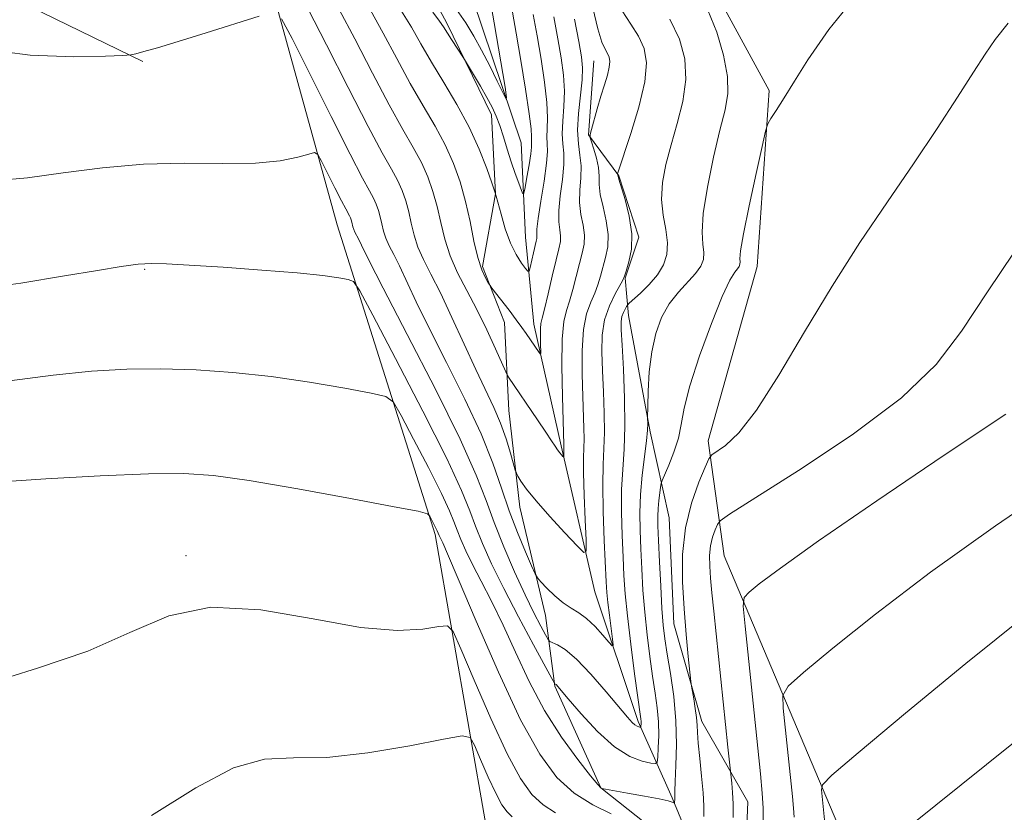
# Model space of a CAD drawing. Extents: x 2084800 to 2087700, y 332300 to 335200.
# Drawn here: x 2085769 to 2085950, y 333253 to 333398 of the extents above; entities that cross this region are included whole.
import ezdxf

# ---------------------------------------------------------------- set-up
doc = ezdxf.new("R2010")
doc.units = 0
doc.header["$MEASUREMENT"] = 0
doc.linetypes.add('rvrstm', pattern=[117.1, 50, -3.9, 0.5, -3.9, 0.5, -3.9, 0.5, -3.9, 50])
for name, color, linetype, lineweight in [('DTM HARD BREAKLINE', 7, 'Continuous', 0), ('DTM SPOT ELEVATION', 2, 'Continuous', 13), ('INDEX CONTOUR', 41, 'Continuous', 13), ('INTERMEDIATE CONTOUR', 44, 'Continuous', 0), ('STREAM - RIVER SINGLE LINE', 142, 'rvrstm', 0)]:
    doc.layers.add(name, color=color, linetype=linetype, lineweight=lineweight)

msp = doc.modelspace()

# ---------------------------------------------------------------- linework, layer by layer
at = {"layer": 'DTM HARD BREAKLINE'}
for points in [[(2085609.1, 333562.98, 1208.79), (2085604.62, 333619.43, 1207.02), (2085616.69, 333654.15, 1205.24), (2085636.09, 333688.55, 1204.06), (2085646.06, 333692.32, 1204.06), (2085652.54, 333693.11, 1204.06), (2085657.67, 333689.6, 1204.06), (2085661.51, 333686.1, 1204.06), (2085669.58, 333676.08, 1204.06), (2085686.02, 333613.58, 1206.42), (2085688.67, 333552.34, 1209.38), (2085687.4, 333486.51, 1211.16), (2085695.83, 333439.16, 1212.93), (2085715.44, 333423.42, 1212.93), (2085724, 333418.58, 1212.93), (2085766.86, 333403.01, 1212.93), (2085792.06, 333390.64, 1214.11)], [(2085992.71, 333144.76, 1248.75), (2085981.7, 333182.75, 1242.83), (2085972.46, 333188.81, 1241.65), (2085957.76, 333196.6, 1239.28), (2085936.88, 333218.6, 1235.74), (2085920.02, 333249.58, 1231), (2085898.71, 333300.01, 1225.09), (2085895.75, 333321.1, 1221.54), (2085904.77, 333353.06, 1220.95), (2085906.95, 333385.32, 1219.77), (2085897.78, 333402.23, 1218.58), (2085881.67, 333415.34, 1217.4), (2085859.95, 333451.85, 1213.85), (2085841.66, 333484.96, 1209.12), (2085827.68, 333485.7, 1204.39), (2085817.26, 333508.12, 1202.62), (2085823.32, 333541.37, 1201.43), (2085814.94, 333582.62, 1195.22), (2085811.53, 333586.56, 1195.22), (2085808.51, 333587.02, 1195.22), (2085793.38, 333587.07, 1195.52), (2085784.24, 333583.9, 1196.11)], [(2085884.31, 333250.93, 1221.61), (2085876.06, 333257.47, 1219.95), (2085867.66, 333276.09, 1218.12), (2085865.94, 333289.03, 1214.78), (2085861.19, 333308.9, 1212.6), (2085859.21, 333326.65, 1210.93), (2085858.43, 333342.81, 1208.61), (2085854.39, 333353.07, 1207.66), (2085856.78, 333366.39, 1206), (2085856.01, 333380.9, 1204.51), (2085847.83, 333397.69, 1203.67), (2085841.22, 333410.03, 1202.26), (2085831.46, 333423.01, 1201.36), (2085824.74, 333435.69, 1200.47), (2085816.86, 333446.94, 1199.6), (2085809.72, 333454.21, 1199.6), (2085802.04, 333470.62, 1197.86), (2085793.26, 333477.76, 1197.45)], [(2085767.53, 333442.56, 1207.58), (2085770.96, 333441.22, 1207.58), (2085784.03, 333450.8, 1206.99), (2085789.66, 333452.9, 1206.99), (2085798.23, 333450.41, 1207.58), (2085815.09, 333406.54, 1213.5), (2085827.7, 333360.69, 1217.04), (2085845.66, 333303.89, 1222.37), (2085855.03, 333250.32, 1227.69), (2085874.07, 333216.29, 1232.42), (2085873.5, 333185.93, 1235.97), (2085862.64, 333152.06, 1238.93), (2085859.43, 333124.27, 1244.25), (2085862.12, 333089.64, 1249.57)], [(2085955.1, 333192.93, 1239.61), (2085943.88, 333190.99, 1238.05), (2085927.86, 333190.68, 1232.89), (2085912.31, 333191.85, 1230.84), (2085915.2, 333205.43, 1229.82), (2085914.67, 333216.97, 1228.34), (2085910.25, 333228.24, 1226.46), (2085902.62, 333244.44, 1224.92), (2085903.01, 333254.88, 1224.93), (2085894.61, 333269.58, 1222.44), (2085889.43, 333287.53, 1221.27), (2085888.59, 333306.98, 1221.27), (2085885.1, 333322.71, 1218.17), (2085881.15, 333344.07, 1216.77), (2085880.54, 333350.94, 1214.11), (2085883.02, 333358.46, 1214.11), (2085879.39, 333369.68, 1214.11), (2085873.8, 333377.2, 1211.92), (2085874.8, 333390.78, 1211.13)]]:
    msp.add_polyline3d(points, dxfattribs=at)
at = {"layer": 'DTM SPOT ELEVATION'}
for p in [(2085792.39, 333352.53, 1218.14), (2085800, 333300, 1223.61)]:
    msp.add_point(p, dxfattribs=at)
at = {"layer": 'INDEX CONTOUR'}
for points in [[(2085924.271, 333404.399, 1220), (2085917.904, 333396.505, 1220), (2085914.016, 333390.988, 1220), (2085911.566, 333387.041, 1220), (2085909.693, 333383.991, 1220), (2085908.249, 333381.701, 1220), (2085907.266, 333380.177, 1220), (2085906.712, 333379.225, 1220), (2085906.292, 333377.906, 1220), (2085905.645, 333375.088, 1220), (2085904.54, 333370.112, 1220), (2085903.258, 333364.202, 1220), (2085902.209, 333359.053, 1220), (2085901.692, 333355.943, 1220), (2085901.575, 333354.491, 1220), (2085901.608, 333353.896, 1220), (2085901.582, 333353.482, 1220), (2085901.432, 333353.082, 1220), (2085901.128, 333352.648, 1220), (2085900.616, 333352.02, 1220), (2085899.745, 333350.57, 1220), (2085898.341, 333347.558, 1220), (2085896.35, 333342.589, 1220), (2085894.191, 333336.669, 1220), (2085892.405, 333331.153, 1220), (2085891.37, 333327.06, 1220), (2085890.809, 333324.075, 1220), (2085890.288, 333321.547, 1220), (2085889.489, 333318.998, 1220), (2085888.563, 333316.633, 1220), (2085887.339, 333313.809, 1220), (2085887.147, 333313.23, 1220), (2085887.035, 333312.593, 1220), (2085886.878, 333311.525, 1220), (2085886.7, 333310.144, 1220), (2085886.561, 333308.689, 1220), (2085886.511, 333307.273, 1220), (2085886.55, 333305.483, 1220), (2085886.663, 333302.781, 1220), (2085886.837, 333298.867, 1220), (2085887.049, 333294.414, 1220), (2085887.279, 333290.338, 1220), (2085887.517, 333287.274, 1220), (2085887.818, 333284.74, 1220), (2085888.249, 333281.974, 1220), (2085888.834, 333278.406, 1220), (2085889.429, 333274.207, 1220), (2085889.846, 333269.741, 1220), (2085889.954, 333265.378, 1220), (2085889.854, 333261.524, 1220), (2085889.704, 333258.593, 1220), (2085889.628, 333256.858, 1220), (2085889.619, 333256.037, 1220), (2085889.647, 333255.509, 1220), (2085889.6, 333254.617, 1220), (2085889.558, 333254.614, 1220), (2085889.45, 333254.677, 1220), (2085889.18, 333254.811, 1220), (2085888.418, 333255.045, 1220), (2085886.773, 333255.414, 1220), (2085884.068, 333255.926, 1220), (2085880.972, 333256.473, 1220), (2085876.244, 333257.298, 1220), (2085876.097, 333257.414, 1220), (2085875.538, 333258.039, 1220), (2085874.197, 333259.666, 1220), (2085871.852, 333262.646, 1220), (2085868.869, 333266.762, 1220), (2085865.761, 333271.654, 1220), (2085862.943, 333276.96, 1220), (2085860.432, 333282.303, 1220), (2085858.147, 333287.305, 1220), (2085856.035, 333291.656, 1220), (2085854.146, 333295.341, 1220), (2085852.554, 333298.415, 1220), (2085851.314, 333300.94, 1220), (2085850.382, 333303.006, 1220), (2085849.695, 333304.713, 1220), (2085849.126, 333306.261, 1220), (2085848.311, 333308.266, 1220), (2085846.827, 333311.445, 1220), (2085844.45, 333316.167, 1220), (2085841.744, 333321.39, 1220), (2085839.473, 333325.723, 1220), (2085838.068, 333328.158, 1220), (2085836.632, 333329.227, 1220), (2085833.932, 333329.846, 1220), (2085829.094, 333330.736, 1220), (2085822.675, 333331.832, 1220), (2085815.589, 333332.867, 1220), (2085808.597, 333333.631, 1220), (2085801.86, 333334.097, 1220), (2085795.388, 333334.287, 1220), (2085789.115, 333334.212, 1220), (2085782.675, 333333.834, 1220), (2085775.628, 333333.107, 1220), (2085767.628, 333332.068, 1220)], [(2085871.218, 333398.453, 1210), (2085872.016, 333394.333, 1210), (2085872.511, 333391.537, 1210), (2085872.711, 333389.485, 1210), (2085872.634, 333387.323, 1210), (2085871.99, 333381.142, 1210), (2085871.82, 333378.04, 1210), (2085871.962, 333375.546, 1210), (2085872.25, 333373.476, 1210), (2085872.442, 333371.494, 1210), (2085872.377, 333369.342, 1210), (2085872.209, 333367.067, 1210), (2085872.175, 333364.792, 1210), (2085872.428, 333362.626, 1210), (2085872.803, 333360.619, 1210), (2085873.051, 333358.802, 1210), (2085872.988, 333357.165, 1210), (2085872.654, 333355.511, 1210), (2085872.152, 333353.601, 1210), (2085870.956, 333348.87, 1210), (2085870.341, 333346.706, 1210), (2085869.764, 333344.966, 1210), (2085869.293, 333342.947, 1210), (2085869.003, 333339.73, 1210), (2085868.938, 333334.796, 1210), (2085869.021, 333329.234, 1210), (2085869.269, 333320.327, 1210), (2085869.256, 333319.956, 1210), (2085869.256, 333319.656, 1210), (2085869.31, 333318.118, 1210), (2085869.264, 333318.089, 1210), (2085869.13, 333318.22, 1210), (2085868.881, 333318.49, 1210), (2085868.541, 333318.89, 1210), (2085868.144, 333319.413, 1210), (2085867.694, 333320.091, 1210), (2085867.037, 333321.109, 1210), (2085865.999, 333322.685, 1210), (2085864.485, 333324.919, 1210), (2085859.151, 333332.742, 1210), (2085858.938, 333333.092, 1210), (2085858.633, 333333.737, 1210), (2085856.779, 333337.941, 1210), (2085855.169, 333341.457, 1210), (2085853.347, 333345.189, 1210), (2085851.507, 333348.661, 1210), (2085849.812, 333351.886, 1210), (2085848.422, 333354.994, 1210), (2085847.433, 333358.086, 1210), (2085846.709, 333361.128, 1210), (2085846.052, 333364.053, 1210), (2085845.291, 333366.82, 1210), (2085844.346, 333369.482, 1210), (2085843.161, 333372.113, 1210), (2085841.667, 333374.867, 1210), (2085839.743, 333378.211, 1210), (2085837.259, 333382.687, 1210), (2085834.19, 333388.539, 1210), (2085830.957, 333394.806, 1210), (2085828.086, 333400.226, 1210)], [(2085954.124, 333289.195, 1230), (2085942.998, 333280.268, 1230), (2085931.958, 333271.149, 1230), (2085923.235, 333263.843, 1230), (2085918.439, 333259.773, 1230), (2085916.698, 333258.019, 1230), (2085916.52, 333257.08, 1230), (2085917.148, 333250.958, 1230)]]:
    msp.add_polyline3d(points, dxfattribs=at)
at = {"layer": 'INTERMEDIATE CONTOUR'}
for points in [[(2085895.698, 333400.077, 1218), (2085897.322, 333396.053, 1218), (2085898.579, 333391.798, 1218), (2085899.296, 333387.92, 1218), (2085899.355, 333384.787, 1218), (2085898.847, 333381.786, 1218), (2085897.919, 333378.064, 1218), (2085896.744, 333373.089, 1218), (2085895.611, 333367.633, 1218), (2085894.836, 333362.788, 1218), (2085894.629, 333359.383, 1218), (2085894.775, 333357.176, 1218), (2085894.95, 333355.655, 1218), (2085894.871, 333354.373, 1218), (2085894.406, 333353.129, 1218), (2085893.462, 333351.781, 1218), (2085890.291, 333348.357, 1218), (2085888.606, 333346.192, 1218), (2085887.206, 333343.678, 1218), (2085886.138, 333340.773, 1218), (2085885.397, 333337.434, 1218), (2085884.961, 333333.734, 1218), (2085884.751, 333330.193, 1218), (2085884.669, 333327.444, 1218), (2085884.63, 333325.252, 1218), (2085884.666, 333324.234, 1218), (2085884.625, 333323.066, 1218), (2085884.446, 333321.112, 1218), (2085883.67, 333314.798, 1218), (2085883.343, 333311.229, 1218), (2085883.223, 333307.879, 1218), (2085883.271, 333304.633, 1218), (2085883.409, 333301.272, 1218), (2085883.578, 333297.623, 1218), (2085883.798, 333293.721, 1218), (2085884.111, 333289.654, 1218), (2085884.541, 333285.532, 1218), (2085885.043, 333281.552, 1218), (2085885.56, 333277.937, 1218), (2085886.033, 333274.835, 1218), (2085886.409, 333272.109, 1218), (2085886.635, 333269.549, 1218), (2085886.68, 333267.033, 1218), (2085886.611, 333264.779, 1218), (2085886.512, 333263.09, 1218), (2085886.407, 333262.179, 1218), (2085886.073, 333261.894, 1218), (2085885.222, 333261.991, 1218), (2085883.638, 333262.33, 1218), (2085881.387, 333263.186, 1218), (2085878.605, 333264.942, 1218), (2085875.489, 333267.767, 1218), (2085872.488, 333270.999, 1218), (2085870.111, 333273.764, 1218), (2085867.884, 333276.371, 1218), (2085867.767, 333276.47, 1218), (2085867.636, 333276.541, 1218), (2085867.546, 333276.667, 1218), (2085867.093, 333277.482, 1218), (2085863.705, 333283.692, 1218), (2085860.967, 333288.796, 1218), (2085858.257, 333294.004, 1218), (2085856.051, 333298.512, 1218), (2085854.363, 333302.268, 1218), (2085853.1, 333305.407, 1218), (2085852.05, 333308.261, 1218), (2085850.549, 333311.958, 1218), (2085847.814, 333317.821, 1218), (2085843.43, 333326.527, 1218), (2085838.439, 333336.158, 1218), (2085834.252, 333344.147, 1218), (2085831.873, 333348.598, 1218), (2085830.698, 333350.293, 1218), (2085829.721, 333350.688, 1218), (2085828.027, 333350.983, 1218), (2085825.073, 333351.395, 1218), (2085820.405, 333351.886, 1218), (2085813.905, 333352.414, 1218), (2085806.786, 333352.917, 1218), (2085800.595, 333353.325, 1218), (2085796.439, 333353.577, 1218), (2085793.677, 333353.637, 1218), (2085791.229, 333353.472, 1218), (2085788.117, 333353.053, 1218), (2085783.768, 333352.346, 1218), (2085777.715, 333351.32, 1218), (2085769.72, 333350.019, 1218), (2085760.484, 333348.798, 1218)], [(2085880.004, 333399.936, 1214), (2085881.581, 333397.521, 1214), (2085883.006, 333395.292, 1214), (2085884.02, 333393.07, 1214), (2085884.447, 333390.439, 1214), (2085884.133, 333386.919, 1214), (2085883.032, 333382.302, 1214), (2085881.561, 333377.446, 1214), (2085879.115, 333370.044, 1214), (2085879.194, 333369.759, 1214), (2085879.221, 333369.613, 1214), (2085879.372, 333369.072, 1214), (2085880.519, 333365.334, 1214), (2085881.297, 333362.268, 1214), (2085881.762, 333359.069, 1214), (2085881.668, 333356.209, 1214), (2085881.216, 333353.886, 1214), (2085880.718, 333352.23, 1214), (2085880.393, 333351.267, 1214), (2085880.091, 333350.578, 1214), (2085878.673, 333348.043, 1214), (2085877.634, 333345.867, 1214), (2085876.773, 333343.302, 1214), (2085876.334, 333340.494, 1214), (2085876.245, 333337.402, 1214), (2085876.36, 333333.932, 1214), (2085876.542, 333330.078, 1214), (2085876.698, 333326.173, 1214), (2085876.749, 333322.633, 1214), (2085876.649, 333319.677, 1214), (2085876.492, 333316.733, 1214), (2085876.412, 333313.03, 1214), (2085876.5, 333308.116, 1214), (2085876.696, 333302.812, 1214), (2085877.044, 333295.253, 1214), (2085877.17, 333293.268, 1214), (2085877.351, 333291.432, 1214), (2085877.632, 333289.118, 1214), (2085878.218, 333284.682, 1214), (2085878.335, 333283.618, 1214), (2085878.166, 333283.478, 1214), (2085877.568, 333284.145, 1214), (2085876.458, 333285.449, 1214), (2085875.014, 333287.033, 1214), (2085873.473, 333288.492, 1214), (2085872.019, 333289.542, 1214), (2085870.614, 333290.388, 1214), (2085869.163, 333291.359, 1214), (2085867.631, 333292.668, 1214), (2085866.196, 333294.074, 1214), (2085865.095, 333295.23, 1214), (2085864.46, 333295.944, 1214), (2085864.012, 333296.7, 1214), (2085863.361, 333298.147, 1214), (2085862.232, 333300.75, 1214), (2085860.784, 333304.258, 1214), (2085859.279, 333308.235, 1214), (2085857.873, 333312.385, 1214), (2085856.281, 333316.96, 1214), (2085854.106, 333322.351, 1214), (2085851.12, 333328.737, 1214), (2085847.764, 333335.455, 1214), (2085844.644, 333341.633, 1214), (2085842.234, 333346.582, 1214), (2085839.142, 333353.157, 1214), (2085838.089, 333355.247, 1214), (2085837.262, 333356.857, 1214), (2085836.648, 333358.231, 1214), (2085836.221, 333359.565, 1214), (2085835.908, 333360.879, 1214), (2085835.625, 333362.142, 1214), (2085835.296, 333363.337, 1214), (2085834.887, 333364.486, 1214), (2085834.376, 333365.623, 1214), (2085833.667, 333366.941, 1214), (2085832.386, 333369.29, 1214), (2085830.091, 333373.678, 1214), (2085826.589, 333380.588, 1214), (2085822.685, 333388.384, 1214), (2085819.438, 333394.904, 1214), (2085817.504, 333398.495, 1214)], [(2085874.597, 333400.491, 1212), (2085875.501, 333396.657, 1212), (2085876.248, 333394.23, 1212), (2085876.839, 333392.908, 1212), (2085877.287, 333392.148, 1212), (2085877.594, 333391.474, 1212), (2085877.724, 333390.676, 1212), (2085877.629, 333389.61, 1212), (2085877.282, 333388.163, 1212), (2085876.746, 333386.364, 1212), (2085876.1, 333384.273, 1212), (2085875.429, 333382, 1212), (2085874.36, 333378.208, 1212), (2085874.123, 333377.267, 1212), (2085874.12, 333376.67, 1212), (2085874.351, 333375.905, 1212), (2085874.783, 333374.597, 1212), (2085875.267, 333372.923, 1212), (2085875.623, 333371.201, 1212), (2085875.741, 333369.648, 1212), (2085875.783, 333368.091, 1212), (2085875.98, 333366.261, 1212), (2085876.474, 333363.98, 1212), (2085877.05, 333361.443, 1212), (2085877.407, 333358.936, 1212), (2085877.328, 333356.687, 1212), (2085876.935, 333354.698, 1212), (2085875.982, 333351.281, 1212), (2085875.524, 333349.724, 1212), (2085874.954, 333348.172, 1212), (2085874.218, 333346.505, 1212), (2085873.464, 333344.407, 1212), (2085872.888, 333341.516, 1212), (2085872.636, 333337.646, 1212), (2085872.633, 333333.318, 1212), (2085872.753, 333329.232, 1212), (2085872.98, 333323.417, 1212), (2085873.009, 333321.481, 1212), (2085872.89, 333318.008, 1212), (2085872.887, 333315.208, 1212), (2085873.004, 333311.11, 1212), (2085873.188, 333306.598, 1212), (2085873.359, 333302.861, 1212), (2085873.39, 333300.854, 1212), (2085872.965, 333300.58, 1212), (2085871.714, 333301.805, 1212), (2085869.456, 333304.217, 1212), (2085866.714, 333307.199, 1212), (2085864.197, 333310.055, 1212), (2085862.455, 333312.227, 1212), (2085861.419, 333313.704, 1212), (2085860.866, 333314.612, 1212), (2085860.578, 333315.137, 1212), (2085860.368, 333315.709, 1212), (2085859.497, 333318.808, 1212), (2085858.688, 333321.44, 1212), (2085857.657, 333324.329, 1212), (2085856.42, 333327.218, 1212), (2085853.13, 333334.16, 1212), (2085851.008, 333338.8, 1212), (2085848.769, 333343.728, 1212), (2085846.67, 333348.201, 1212), (2085844.924, 333351.666, 1212), (2085843.553, 333354.336, 1212), (2085842.535, 333356.613, 1212), (2085841.827, 333358.826, 1212), (2085841.308, 333361.003, 1212), (2085840.838, 333363.097, 1212), (2085840.294, 333365.079, 1212), (2085839.617, 333366.984, 1212), (2085838.769, 333368.868, 1212), (2085837.656, 333370.926, 1212), (2085835.979, 333373.921, 1212), (2085833.387, 333378.76, 1212), (2085829.742, 333385.867, 1212), (2085825.759, 333393.739, 1212), (2085822.368, 333400.4, 1212)], [(2085867.43, 333398.872, 1208), (2085868.199, 333394.838, 1208), (2085868.812, 333391.314, 1208), (2085869.233, 333388.178, 1208), (2085869.405, 333385.243, 1208), (2085869.313, 333382.382, 1208), (2085869.11, 333379.714, 1208), (2085868.993, 333377.418, 1208), (2085869.09, 333375.57, 1208), (2085869.256, 333373.827, 1208), (2085869.278, 333371.739, 1208), (2085869.019, 333369.022, 1208), (2085868.636, 333366.041, 1208), (2085868.369, 333363.323, 1208), (2085868.382, 333361.272, 1208), (2085868.555, 333359.794, 1208), (2085868.697, 333358.668, 1208), (2085868.648, 333357.643, 1208), (2085868.373, 333356.324, 1208), (2085867.869, 333354.285, 1208), (2085867.16, 333351.309, 1208), (2085866.389, 333348.017, 1208), (2085865.728, 333345.241, 1208), (2085865.306, 333343.568, 1208), (2085865.092, 333342.604, 1208), (2085865.012, 333341.711, 1208), (2085865.001, 333340.425, 1208), (2085865.025, 333338.973, 1208), (2085865.063, 333337.101, 1208), (2085864.981, 333336.981, 1208), (2085864.741, 333337.294, 1208), (2085862.387, 333340.745, 1208), (2085861.603, 333341.872, 1208), (2085860.572, 333343.284, 1208), (2085859.237, 333345.039, 1208), (2085856.083, 333349.088, 1208), (2085855.749, 333349.551, 1208), (2085855.434, 333350.056, 1208), (2085854.915, 333350.959, 1208), (2085854.237, 333352.453, 1208), (2085853.506, 333354.69, 1208), (2085852.801, 333357.734, 1208), (2085852.079, 333361.3, 1208), (2085851.266, 333365.008, 1208), (2085850.289, 333368.562, 1208), (2085849.075, 333371.979, 1208), (2085847.554, 333375.358, 1208), (2085845.678, 333378.809, 1208), (2085843.507, 333382.501, 1208), (2085841.129, 333386.615, 1208), (2085838.638, 333391.213, 1208), (2085836.153, 333395.873, 1208), (2085833.803, 333400.051, 1208)], [(2085863.642, 333399.29, 1206), (2085864.382, 333395.344, 1206), (2085865.113, 333391.09, 1206), (2085865.756, 333386.87, 1206), (2085866.176, 333383.164, 1206), (2085866.293, 333380.335, 1206), (2085866.23, 333378.285, 1206), (2085866.167, 333376.796, 1206), (2085866.219, 333375.595, 1206), (2085866.262, 333374.178, 1206), (2085866.114, 333371.984, 1206), (2085865.658, 333368.703, 1206), (2085865.063, 333365.016, 1206), (2085864.564, 333361.856, 1206), (2085864.337, 333359.918, 1206), (2085864.308, 333358.969, 1206), (2085864.342, 333358.535, 1206), (2085864.324, 333358.19, 1206), (2085864.219, 333357.692, 1206), (2085863.706, 333355.541, 1206), (2085863.095, 333352.875, 1206), (2085862.919, 333352.229, 1206), (2085862.71, 333352.178, 1206), (2085862.287, 333352.678, 1206), (2085861.529, 333353.696, 1206), (2085860.543, 333355.25, 1206), (2085859.502, 333357.37, 1206), (2085858.55, 333359.985, 1206), (2085857.765, 333362.63, 1206), (2085856.881, 333365.975, 1206), (2085856.592, 333366.927, 1206), (2085856.091, 333368.407, 1206), (2085855.17, 333371.027, 1206), (2085853.79, 333374.568, 1206), (2085851.946, 333378.603, 1206), (2085849.688, 333382.751, 1206), (2085847.271, 333386.79, 1206), (2085845, 333390.542, 1206), (2085843.086, 333393.886, 1206), (2085841.35, 333396.94, 1206), (2085839.521, 333399.877, 1206)], [(2085859.855, 333399.709, 1204), (2085860.565, 333395.849, 1204), (2085861.414, 333390.866, 1204), (2085862.278, 333385.562, 1204), (2085862.948, 333381.085, 1204), (2085863.273, 333378.289, 1204), (2085863.351, 333376.856, 1204), (2085863.339, 333376.174, 1204), (2085863.357, 333375.673, 1204), (2085863.348, 333374.964, 1204), (2085863.218, 333373.699, 1204), (2085862.908, 333371.695, 1204), (2085862.514, 333369.425, 1204), (2085862.169, 333367.522, 1204), (2085861.961, 333366.499, 1204), (2085861.79, 333366.368, 1204), (2085861.51, 333367.016, 1204), (2085861.014, 333368.322, 1204), (2085860.356, 333370.127, 1204), (2085859.63, 333372.26, 1204), (2085858.914, 333374.554, 1204), (2085858.22, 333376.826, 1204), (2085857.546, 333378.891, 1204), (2085856.873, 333380.645, 1204), (2085856.113, 333382.276, 1204), (2085855.163, 333384.052, 1204), (2085853.982, 333386.124, 1204), (2085851.246, 333390.751, 1204), (2085850.888, 333391.326, 1204), (2085848.701, 333394.697, 1204), (2085847.231, 333397.023, 1204), (2085846.509, 333398.064, 1204), (2085845.239, 333399.702, 1204)], [(2085855.996, 333400.55, 1202), (2085856.511, 333397.781, 1202), (2085858.499, 333385.958, 1202), (2085858.802, 333384.031, 1202), (2085858.71, 333383.741, 1202), (2085858.146, 333384.838, 1202), (2085857.081, 333387.028, 1202), (2085855.693, 333389.834, 1202), (2085854.208, 333392.731, 1202), (2085852.785, 333395.325, 1202), (2085851.311, 333397.737, 1202), (2085849.607, 333400.214, 1202)], [(2085813.428, 333398.972, 1214), (2085803.671, 333395.891, 1214), (2085798.572, 333394.314, 1214), (2085794.785, 333393.186, 1214), (2085792.287, 333392.479, 1214), (2085790.795, 333392.079, 1214), (2085789.867, 333391.872, 1214), (2085788.433, 333391.76, 1214), (2085785.261, 333391.646, 1214), (2085779.454, 333391.537, 1214), (2085771.433, 333391.84, 1214), (2085761.949, 333393.065, 1214)], [(2085888.724, 333398.436, 1216), (2085890.484, 333394.781, 1216), (2085891.481, 333391.119, 1216), (2085891.684, 333387.33, 1216), (2085891.125, 333383.344, 1216), (2085890.096, 333379.303, 1216), (2085888.949, 333375.4, 1216), (2085887.998, 333371.789, 1216), (2085887.384, 333368.461, 1216), (2085887.206, 333365.37, 1216), (2085887.489, 333362.481, 1216), (2085887.966, 333359.816, 1216), (2085888.293, 333357.415, 1216), (2085888.186, 333355.286, 1216), (2085887.585, 333353.355, 1216), (2085886.492, 333351.522, 1216), (2085884.966, 333349.736, 1216), (2085883.342, 333348.151, 1216), (2085881.275, 333346.316, 1216), (2085880.95, 333345.988, 1216), (2085880.765, 333345.705, 1216), (2085880.504, 333345.245, 1216), (2085880.199, 333344.613, 1216), (2085879.945, 333343.876, 1216), (2085879.82, 333342.984, 1216), (2085879.831, 333341.442, 1216), (2085879.967, 333338.63, 1216), (2085880.199, 333334.214, 1216), (2085880.416, 333328.929, 1216), (2085880.489, 333323.786, 1216), (2085880.336, 333319.528, 1216), (2085880.077, 333315.836, 1216), (2085879.878, 333312.129, 1216), (2085879.862, 333307.997, 1216), (2085879.982, 333303.722, 1216), (2085880.155, 333299.764, 1216), (2085880.319, 333296.38, 1216), (2085880.547, 333293.029, 1216), (2085880.943, 333288.971, 1216), (2085881.563, 333283.79, 1216), (2085882.267, 333278.363, 1216), (2085883.394, 333270.088, 1216), (2085883.441, 333269.619, 1216), (2085883.447, 333269.272, 1216), (2085883.41, 333268.602, 1216), (2085883.364, 333268.563, 1216), (2085883.246, 333268.576, 1216), (2085883.028, 333268.623, 1216), (2085882.717, 333268.741, 1216), (2085882.333, 333268.983, 1216), (2085881.84, 333269.449, 1216), (2085880.981, 333270.427, 1216), (2085877.066, 333275.07, 1216), (2085874.265, 333278.27, 1216), (2085871.611, 333281.051, 1216), (2085869.558, 333282.804, 1216), (2085868.129, 333283.692, 1216), (2085866.74, 333284.277, 1216), (2085866.401, 333284.646, 1216), (2085865.92, 333285.489, 1216), (2085865.062, 333287.08, 1216), (2085863.804, 333289.518, 1216), (2085862.179, 333292.856, 1216), (2085860.26, 333297.051, 1216), (2085858.278, 333301.651, 1216), (2085856.505, 333306.101, 1216), (2085855.03, 333310.158, 1216), (2085853.225, 333314.817, 1216), (2085850.279, 333321.384, 1216), (2085845.738, 333330.555, 1216), (2085840.586, 333340.581, 1216), (2085836.158, 333349.105, 1216), (2085833.46, 333354.362, 1216), (2085832.166, 333356.964, 1216), (2085831.615, 333358.114, 1216), (2085830.97, 333359.379, 1216), (2085830.761, 333359.849, 1216), (2085830.615, 333360.305, 1216), (2085830.411, 333361.187, 1216), (2085830.299, 333361.596, 1216), (2085830.159, 333361.989, 1216), (2085829.984, 333362.377, 1216), (2085829.303, 333363.631, 1216), (2085828.518, 333365.133, 1216), (2085827.32, 333367.497, 1216), (2085824.874, 333372.395, 1216), (2085824.201, 333373.619, 1216), (2085823.586, 333373.954, 1216), (2085822.504, 333373.687, 1216), (2085820.486, 333373.1, 1216), (2085817.29, 333372.461, 1216), (2085812.735, 333372.035, 1216), (2085806.752, 333371.981, 1216), (2085799.742, 333372.042, 1216), (2085792.22, 333371.858, 1216), (2085784.672, 333371.183, 1216), (2085777.468, 333370.236, 1216), (2085770.948, 333369.351, 1216), (2085765.33, 333368.82, 1216)], [(2085950.791, 333397.688, 1222), (2085948.403, 333394.708, 1222), (2085946.538, 333392.007, 1222), (2085944.436, 333388.7, 1222), (2085941.494, 333384.111, 1222), (2085937.748, 333378.389, 1222), (2085933.395, 333371.894, 1222), (2085928.623, 333364.912, 1222), (2085923.598, 333357.456, 1222), (2085918.478, 333349.466, 1222), (2085913.441, 333341.069, 1222), (2085908.738, 333333.129, 1222), (2085904.638, 333326.695, 1222), (2085901.362, 333322.526, 1222), (2085898.935, 333320.23, 1222), (2085896.454, 333318.511, 1222), (2085895.901, 333317.767, 1222), (2085895.198, 333316.247, 1222), (2085894.025, 333313.481, 1222), (2085892.67, 333309.66, 1222), (2085891.572, 333305.146, 1222), (2085891.066, 333300.268, 1222), (2085891.054, 333295.247, 1222), (2085891.333, 333290.273, 1222), (2085891.718, 333285.577, 1222), (2085892.109, 333281.543, 1222), (2085892.597, 333276.96, 1222), (2085892.712, 333276.081, 1222), (2085893.108, 333273.775, 1222), (2085893.395, 333272.008, 1222), (2085893.627, 333270.317, 1222), (2085893.742, 333268.959, 1222), (2085893.816, 333267.573, 1222), (2085893.952, 333265.64, 1222), (2085894.222, 333262.834, 1222), (2085894.549, 333259.594, 1222), (2085894.819, 333256.554, 1222), (2085894.945, 333254.17, 1222), (2085894.944, 333252.21, 1222)], [(2085959.25, 333366.692, 1224), (2085946.953, 333348.4, 1224), (2085942.227, 333341.199, 1224), (2085937.549, 333335.073, 1224), (2085931.202, 333328.965, 1224), (2085922.185, 333322.198, 1224), (2085912.338, 333315.628, 1224), (2085899.689, 333307.645, 1224), (2085897.941, 333306.412, 1224), (2085897.471, 333305.739, 1224), (2085897.058, 333304.763, 1224), (2085896.579, 333303.414, 1224), (2085896.192, 333301.822, 1224), (2085896.016, 333300.075, 1224), (2085896.031, 333298.124, 1224), (2085896.182, 333295.881, 1224), (2085896.426, 333293.218, 1224), (2085896.77, 333289.835, 1224), (2085899.369, 333264.904, 1224), (2085900.104, 333258.302, 1224), (2085900.244, 333256.609, 1224), (2085900.338, 333254.482, 1224), (2085900.346, 333252.011, 1224)], [(2085950.336, 333326.004, 1226), (2085939.014, 333318.436, 1226), (2085926.692, 333310.098, 1226), (2085916.017, 333302.754, 1226), (2085909.003, 333297.758, 1226), (2085905.133, 333294.837, 1226), (2085903.255, 333293.307, 1226), (2085902.385, 333292.368, 1226), (2085902.195, 333290.754, 1226), (2085902.522, 333287.081, 1226), (2085905.331, 333259.984, 1226), (2085905.661, 333256.468, 1226), (2085905.82, 333253.733, 1226), (2085905.929, 333248.028, 1226)], [(2085877.961, 333252.657, 1222), (2085874.603, 333254.302, 1222), (2085871.155, 333256.473, 1222), (2085867.994, 333259.356, 1222), (2085864.869, 333263.592, 1222), (2085861.37, 333269.936, 1222), (2085857.292, 333278.646, 1222), (2085853.213, 333288.001, 1222), (2085849.915, 333295.781, 1222), (2085847.964, 333300.345, 1222), (2085847.07, 333302.351, 1222), (2085846.397, 333303.752, 1222), (2085846.074, 333304.574, 1222), (2085845.842, 333305.07, 1222), (2085844.694, 333307.298, 1222), (2085844.264, 333307.719, 1222), (2085842.566, 333308.161, 1222), (2085838.142, 333309.006, 1222), (2085830.19, 333310.487, 1222), (2085820.51, 333312.251, 1222), (2085811.554, 333313.797, 1222), (2085805.019, 333314.734, 1222), (2085799.57, 333315.097, 1222), (2085793.115, 333315.03, 1222), (2085784.246, 333314.668, 1222), (2085774.276, 333314.121, 1222), (2085765.202, 333313.492, 1222)], [(2085960.604, 333313.813, 1228), (2085948.463, 333305.475, 1228), (2085936.554, 333296.975, 1228), (2085926.44, 333289.31, 1228), (2085918.6, 333283.03, 1228), (2085913.245, 333278.575, 1228), (2085910.412, 333276.07, 1228), (2085909.447, 333274.387, 1228), (2085909.521, 333272.081, 1228), (2085911.207, 333255.823, 1228), (2085911.404, 333253.713, 1228), (2085911.5, 333252.072, 1228)], [(2085867.774, 333252.861, 1224), (2085865.487, 333254.31, 1224), (2085863.426, 333256.205, 1224), (2085861.328, 333259.124, 1224), (2085858.864, 333263.705, 1224), (2085855.874, 333270.184, 1224), (2085852.844, 333277.187, 1224), (2085850.426, 333282.94, 1224), (2085849.011, 333286.116, 1224), (2085847.956, 333287.179, 1224), (2085846.352, 333287.04, 1224), (2085843.401, 333286.548, 1224), (2085838.719, 333286.308, 1224), (2085832.027, 333286.861, 1224), (2085823.323, 333288.45, 1224), (2085813.709, 333290.112, 1224), (2085804.562, 333290.585, 1224), (2085796.825, 333288.986, 1224), (2085789.71, 333285.953, 1224), (2085781.987, 333282.501, 1224), (2085772.775, 333279.372, 1224), (2085762.565, 333276.202, 1224)], [(2085970.352, 333280.639, 1232), (2085932.869, 333250.51, 1232)], [(2085859.819, 333252.148, 1226), (2085858.876, 333253.015, 1226), (2085857.914, 333254.352, 1226), (2085856.786, 333256.449, 1226), (2085855.416, 333259.417, 1226), (2085854.029, 333262.625, 1226), (2085852.921, 333265.26, 1226), (2085852.131, 333266.685, 1226), (2085850.648, 333266.973, 1226), (2085847.202, 333266.365, 1226), (2085841.019, 333265.162, 1226), (2085833.316, 333263.866, 1226), (2085825.804, 333263.033, 1226), (2085819.726, 333262.932, 1226), (2085814.416, 333262.685, 1226), (2085808.733, 333261.127, 1226), (2085801.784, 333257.464, 1226), (2085793.644, 333252.386, 1226)]]:
    msp.add_polyline3d(points, dxfattribs=at)
at = {"layer": 'STREAM - RIVER SINGLE LINE'}
msp.add_polyline3d([(2085897.72, 333234.95, 1223.37), (2085889.17, 333255.63, 1219.82), (2085882.93, 333269.63, 1215.68), (2085875, 333293.39, 1212.72), (2085868.82, 333320.19, 1209.76), (2085863.81, 333342.46, 1207.4), (2085862.23, 333358.47, 1205.03), (2085861.46, 333375.76, 1202.67), (2085852.66, 333401.83, 1200.3), (2085838.38, 333426.88, 1198.53), (2085823.22, 333446.58, 1195.57), (2085803.82, 333477.6, 1193.2), (2085797.74, 333492.6, 1193.2), (2085795.03, 333501.07, 1193.2), (2085794.32, 333513.85, 1193.2), (2085794.98, 333545.18, 1191.73), (2085798.81, 333557.6, 1191.43), (2085800.44, 333566.89, 1191.43), (2085801.69, 333577.64, 1190.54), (2085800.89, 333583.97, 1190.54)], dxfattribs=at)

doc.saveas('drawing.dxf')
